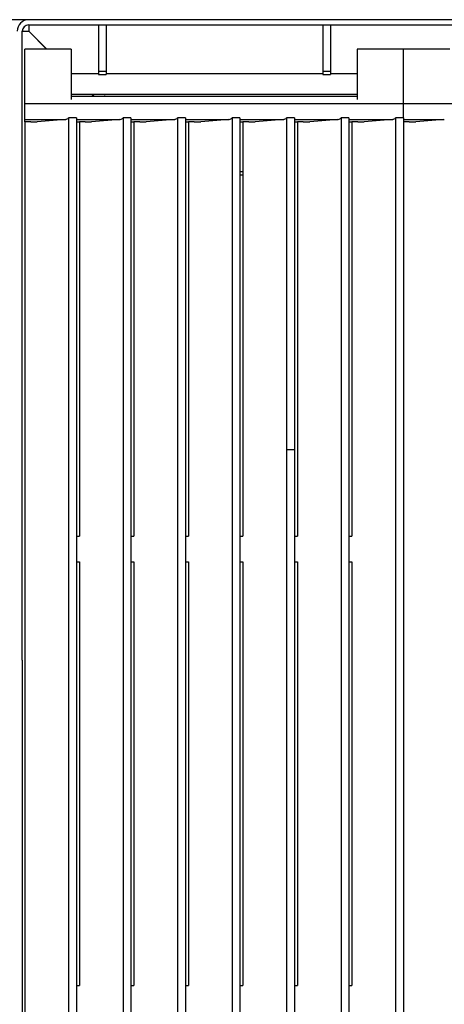
# Model space of a CAD drawing. Units: millimetres. Extents: x 5 to 415, y 5 to 292.
# Drawn here: x 109 to 124, y 232 to 267 of the extents above; entities that cross this region are included whole.
import ezdxf

# ---------------------------------------------------------------- set-up
doc = ezdxf.new("R2010")
doc.units = ezdxf.units.MM

msp = doc.modelspace()

# ---------------------------------------------------------------- linework, layer by layer
at = {"color": 7, "linetype": 'Continuous', "lineweight": 25}
for p, q in [((136.3417, 266.600419), (82.468974, 266.600419)), ((109.587155, 243.964054), (109.587155, 266.191325)), ((109.587155, 266.191325), (109.814428, 266.191325)), ((109.814428, 266.418598), (136.268974, 266.418598)), ((110.443142, 265.56261), (109.814428, 266.191325)), ((109.823519, 266.418598), (109.823519, 266.191325)), ((109.823519, 266.191325), (110.452233, 265.56261)), ((112.278064, 266.418598), (112.278064, 264.785496)), ((112.550792, 266.418598), (112.550792, 264.785496)), ((120.196246, 266.418598), (120.196246, 264.785496)), ((120.468973, 266.418598), (120.468973, 264.785496)), ((111.314428, 265.56261), (109.678064, 265.56261)), ((109.678064, 265.231707), (109.678064, 265.56261)), ((111.314428, 265.56261), (111.314428, 265.231707)), ((123.041701, 265.56261), (121.405337, 265.56261)), ((121.405337, 265.56261), (121.405337, 265.231707)), ((124.678064, 265.56261), (123.041701, 265.56261)), ((123.041701, 265.231707), (123.041701, 265.56261)), ((109.678064, 264.693087), (109.678064, 265.231707)), ((111.314428, 265.231707), (111.314428, 264.693087)), ((121.405337, 265.231707), (121.405337, 264.693087)), ((123.041701, 264.693087), (123.041701, 265.231707)), ((112.278064, 264.785496), (112.278064, 264.658776)), ((112.278064, 264.785496), (112.550792, 264.785496)), ((112.550792, 264.785496), (112.550792, 264.658776)), ((120.196246, 264.785496), (120.468973, 264.785496)), ((120.196246, 264.785496), (120.196246, 264.658776)), ((120.468973, 264.785496), (120.468973, 264.658776)), ((109.678064, 264.682547), (109.678064, 264.693087)), ((109.678064, 263.775457), (109.678064, 264.682547)), ((111.314428, 264.700418), (111.323519, 264.691326)), ((111.314428, 264.693087), (111.314428, 264.682547)), ((112.278064, 264.691326), (111.314428, 264.691326)), ((111.314428, 264.682547), (111.314428, 263.775457)), ((112.278064, 264.658776), (112.550792, 264.658776)), ((120.196246, 264.691326), (112.550792, 264.691326)), ((120.196246, 264.658776), (120.468973, 264.658776)), ((121.405337, 264.691326), (120.468973, 264.691326)), ((121.405337, 264.693087), (121.405337, 264.682547)), ((121.405337, 264.682547), (121.405337, 263.775457)), ((123.041701, 264.682547), (123.041701, 264.693087)), ((123.041701, 263.775457), (123.041701, 264.682547)), ((109.678064, 263.623638), (109.678064, 263.775457)), ((111.314428, 263.964051), (121.405337, 263.964051)), ((121.405337, 263.89148), (111.314428, 263.89148)), ((112.114272, 263.89148), (112.041701, 263.964051)), ((112.050792, 263.964051), (112.123363, 263.89148)), ((112.505337, 263.89148), (112.505337, 263.9186)), ((123.041701, 263.623638), (123.041701, 263.775457)), ((123.041701, 263.623638), (109.678064, 263.623638)), ((109.678064, 263.078749), (109.678064, 263.623638)), ((136.405336, 263.623638), (123.041701, 263.623638)), ((123.041701, 263.136902), (123.041701, 263.623638)), ((109.678064, 263.078749), (111.122063, 263.078749)), ((109.678064, 262.995335), (109.678064, 263.078749)), ((111.104757, 263.078749), (110.11226, 262.991439)), ((111.496246, 263.136902), (111.223519, 263.136902)), ((111.223519, 263.136902), (111.223519, 216.936457)), ((111.496246, 263.136902), (111.496246, 216.936457)), ((111.496246, 263.078749), (113.046306, 263.078749)), ((113.029, 263.078749), (112.036502, 262.991439)), ((113.420488, 263.136902), (113.147761, 263.136902)), ((113.147761, 263.136902), (113.147761, 216.936457)), ((113.420488, 263.136902), (113.420488, 216.936457)), ((113.420488, 263.078749), (114.970548, 263.078749)), ((114.953242, 263.078749), (113.960745, 262.991439)), ((115.344731, 263.136902), (115.072004, 263.136902)), ((115.072004, 263.136902), (115.072004, 216.936457)), ((115.344731, 263.136902), (115.344731, 216.936457)), ((115.344731, 263.078749), (116.894791, 263.078749)), ((116.877484, 263.078749), (115.884987, 262.991439)), ((117.268973, 263.136902), (116.996246, 263.136902)), ((116.996246, 263.136902), (116.996246, 216.936457)), ((117.268973, 263.136902), (117.268973, 216.936457)), ((117.268973, 263.078749), (118.819033, 263.078749)), ((118.801727, 263.078749), (117.80923, 262.991439)), ((119.193216, 263.136902), (118.920488, 263.136902)), ((118.920488, 263.136902), (118.920488, 251.410072)), ((119.193216, 263.136902), (119.193216, 251.410072)), ((119.193216, 263.078749), (120.743276, 263.078749)), ((120.725969, 263.078749), (119.733472, 262.991439)), ((121.117459, 263.136902), (120.844731, 263.136902)), ((120.844731, 263.136902), (120.844731, 216.936457)), ((121.117459, 263.136902), (121.117459, 216.936457)), ((121.117459, 263.078749), (122.667518, 263.078749)), ((122.650212, 263.078749), (121.657714, 262.991439)), ((123.041701, 263.136902), (122.768973, 263.136902)), ((122.768973, 263.136902), (122.768973, 216.936457)), ((123.041701, 263.136902), (123.041701, 216.936457)), ((123.041701, 263.078749), (124.4857, 263.078749)), ((124.468394, 263.078749), (123.475897, 262.991439)), ((109.73513, 262.995335), (109.678064, 262.995335)), ((109.678064, 262.995335), (109.678064, 216.140592)), ((111.602307, 262.975573), (111.496246, 262.975573)), ((111.659372, 262.995335), (111.602307, 262.995335)), ((111.602307, 262.995335), (111.602307, 248.346207)), ((113.526549, 262.975573), (113.420488, 262.975573)), ((113.583614, 262.995335), (113.526549, 262.995335)), ((113.526549, 262.995335), (113.526549, 248.346207)), ((115.450792, 262.975573), (115.344731, 262.975573)), ((115.507857, 262.995335), (115.450792, 262.995335)), ((115.450792, 262.995335), (115.450792, 248.346207)), ((117.375034, 262.975573), (117.268973, 262.975573)), ((117.432099, 262.995335), (117.375034, 262.995335)), ((117.375034, 262.995335), (117.375034, 248.346207)), ((119.299277, 262.975573), (119.193216, 262.975573)), ((119.356342, 262.995335), (119.299277, 262.995335)), ((119.299277, 262.995335), (119.299277, 248.346207)), ((121.223518, 262.975573), (121.117459, 262.975573)), ((121.280584, 262.995335), (121.223518, 262.995335)), ((121.223518, 262.995335), (121.223518, 248.346207)), ((123.098766, 262.995335), (123.041701, 262.995335)), ((117.268973, 261.236781), (117.375034, 261.236781)), ((117.375034, 261.103378), (117.268973, 261.103378)), ((118.920488, 251.410072), (118.920488, 216.936457)), ((118.920488, 251.410072), (119.193216, 251.410072)), ((119.193104, 251.410072), (119.193104, 216.91305)), ((111.496246, 248.346207), (111.602307, 248.346207)), ((113.420488, 248.346207), (113.526549, 248.346207)), ((115.344731, 248.346207), (115.450792, 248.346207)), ((117.268973, 248.346207), (117.375034, 248.346207)), ((119.193104, 248.346207), (119.299277, 248.346207)), ((121.117459, 248.346207), (121.223518, 248.346207)), ((111.496246, 247.439008), (111.602307, 247.439008)), ((111.602307, 247.439008), (111.602307, 232.470199)), ((113.420488, 247.439008), (113.526549, 247.439008)), ((113.526549, 247.439008), (113.526549, 232.470199)), ((115.344731, 247.439008), (115.450792, 247.439008)), ((115.450792, 247.439008), (115.450792, 232.470199)), ((117.268973, 247.439008), (117.375034, 247.439008)), ((117.375034, 247.439008), (117.375034, 232.470199)), ((119.193104, 247.439008), (119.299277, 247.439008)), ((119.299277, 247.439008), (119.299277, 232.470199)), ((121.117459, 247.439008), (121.223518, 247.439008)), ((121.223518, 247.439008), (121.223518, 232.470199)), ((109.587155, 243.964054), (109.587155, 236.837364)), ((109.587155, 236.837364), (109.587155, 232.792094)), ((109.587155, 232.792094), (109.587155, 219.964054)), ((111.496246, 232.470199), (111.602307, 232.470199)), ((113.420488, 232.470199), (113.526549, 232.470199)), ((115.344731, 232.470199), (115.450792, 232.470199)), ((117.268973, 232.470199), (117.375034, 232.470199)), ((119.193104, 232.470199), (119.299277, 232.470199)), ((121.117459, 232.470199), (121.223518, 232.470199))]:
    msp.add_line(p, q, dxfattribs=at)
for radius in [0.409091, 0.227273]:
    msp.add_arc((109.814428, 266.191326), radius, 90, 180, dxfattribs=at)
for centre, major_axis, ratio, start_param, end_param in [((111.111204, 263.351479), (-0.017474, 0.272516), 0.614876247, 3.102186115, 3.767411883), ((113.035447, 263.351479), (-0.017474, 0.272516), 0.614876247, 3.102186115, 3.767411883), ((114.959689, 263.351479), (-0.017474, 0.272516), 0.614876247, 3.102186115, 3.767411883), ((116.883931, 263.351479), (-0.017474, 0.272516), 0.614876247, 3.102186115, 3.767411883), ((118.808174, 263.351479), (-0.017474, 0.272516), 0.614876247, 3.102186115, 3.767411883), ((120.732416, 263.351479), (-0.017474, 0.272516), 0.614876247, 3.102186115, 3.767411883), ((122.656659, 263.351479), (-0.017474, 0.272516), 0.614876247, 3.102186115, 3.767411883), ((109.73513, 262.985453), (0.181818, 0), 0.054342886, 0.608245579, 1.570796327), ((109.996246, 262.995334), (0.136364, 0), 0.054342886, 3.749838233, 5.729830437), ((111.659372, 262.985453), (0.181818, 0), 0.054342886, 0.608245579, 1.570796327), ((111.920488, 262.995334), (0.136364, 0), 0.054342886, 3.749838233, 5.729830437), ((113.583614, 262.985453), (0.181818, 0), 0.054342886, 0.608245579, 1.570796327), ((113.844731, 262.995334), (0.136364, 0), 0.054342886, 3.749838233, 5.729830437), ((115.507857, 262.985453), (0.181818, 0), 0.054342886, 0.608245579, 1.570796327), ((115.768973, 262.995334), (0.136364, 0), 0.054342886, 3.749838233, 5.729830437), ((117.432099, 262.985453), (0.181818, 0), 0.054342886, 0.608245579, 1.570796327), ((117.693216, 262.995334), (0.136364, 0), 0.054342886, 3.749838233, 5.729830437), ((119.356342, 262.985453), (0.181818, 0), 0.054342886, 0.608245579, 1.570796327), ((119.617458, 262.995334), (0.136364, 0), 0.054342886, 3.749838233, 5.729830437), ((121.280584, 262.985453), (0.181818, 0), 0.054342886, 0.608245579, 1.570796327), ((121.541701, 262.995334), (0.136364, 0), 0.054342886, 3.749838233, 5.729830437), ((123.098766, 262.985453), (0.181818, 0), 0.054342886, 0.608245579, 1.570796327), ((123.359882, 262.995334), (0.136364, 0), 0.054342886, 3.749838232, 5.729830437)]:
    msp.add_ellipse(centre, major_axis=major_axis, ratio=ratio, start_param=start_param, end_param=end_param, dxfattribs=at)

doc.saveas('drawing.dxf')
